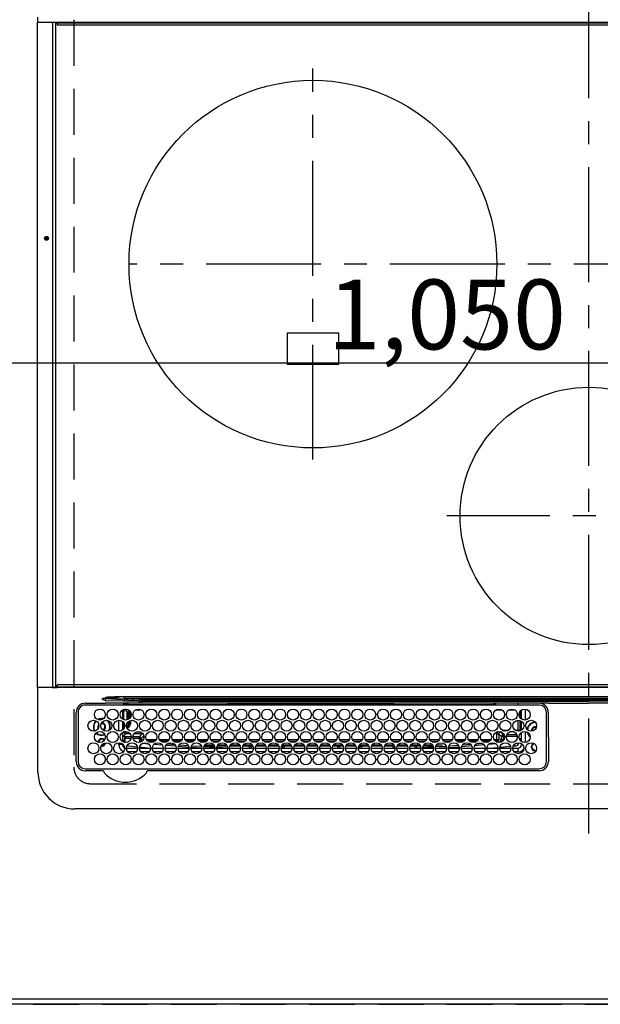
# Model space of a CAD drawing. Extents: x 0 to 26473, y -25 to 8845.
# Drawn here: x 1919 to 2235, y 4702 to 5238 of the extents above; entities that cross this region are included whole.
import ezdxf

# ---------------------------------------------------------------- set-up
doc = ezdxf.new("R2010")
doc.units = 0
doc.header["$LTSCALE"] = 50
doc.header["$MEASUREMENT"] = 0
doc.linetypes.add('CENTER', pattern=[2, 1.25, -0.25, 0.25, -0.25])
doc.linetypes.add('DASHED', pattern=[0.75, 0.5, -0.25])
doc.layers.get('0').update_dxf_attribs({"linetype": 'CONTINUOUS'})
doc.layers.get('DEFPOINTS').update_dxf_attribs({"color": 146, "linetype": 'CONTINUOUS'})
for name, color, linetype in [('111-壁仕上', 3, 'CONTINUOUS'), ('126-甲板', 2, 'CONTINUOUS'), ('150-機器', 8, 'CONTINUOUS')]:
    doc.layers.add(name, color=color, linetype=linetype)
doc.styles.add('KH001', font='txt')
doc.dimstyles.new('KH1xx015', dxfattribs={"dimscale": 10, "dimtxt": 3.8, "dimasz": 0.8, "dimexe": 0.3, "dimexo": 1.2, "dimgap": 0.5, "dimtad": 3, "dimdec": 1, "dimdsep": 46, "dimlunit": 6, "dimtxsty": 'KH001', "dimblk": 'DOT', "dimcen": 1, "dimdle": 1, "dimclrd": 256, "dimclre": 256, "dimclrt": 256, "dimadec": 0, "dimazin": 0, "dimtfac": 1, "dimtdec": 1, "dimtix": 1, "dimtmove": 2, "dimatfit": 3, "dimldrblk": 'CLOSEDBLANK', "dimfxl": 1, "dimtolj": 1, "dimtzin": 0, "dimlwd": -1, "dimlwe": -1, "dimarcsym": 0})

# ---------------------------------------------------------------- blocks, each defined once
blk = doc.blocks.new('HT-F6S_H2')
at = {"layer": '126-甲板', "linetype": 'DASHED'}
for p, q in [((271, 282.65), (-271, 282.65)), ((280, -170.35), (280, 273.65))]:
    blk.add_line(p, q, dxfattribs=at)
blk.add_arc((271, 273.65), 9, 0, 90, dxfattribs=at)
at = {"layer": '150-機器', "color": 161, "linetype": 'CENTER'}
for p, q in [((0, 309.76), (0, -271.88)), ((-78.76, 137), (77.2, 137)), ((150, 106.36), (150, -106.36)), ((-254.4, 0), (250, 0))]:
    blk.add_line(p, q, dxfattribs=at)
at = {"layer": '150-機器', "color": 13, "linetype": 'Continuous'}
for p, q in [((-279.5, 296.38), (279.5, 296.38)), ((27, 275.6), (239.74, 275.6)), ((273.7, 274.58), (27, 274.58)), ((239.74, 275.6), (239.9, 275.61)), ((264.1, 275.61), (264.18, 275.6)), ((264.18, 275.6), (264.26, 275.6)), ((264.26, 275.6), (273.7, 275.6)), ((299.5, 276.38), (299.5, 230.38)), ((22, 243.88), (21.98, 270.58)), ((23, 270.58), (23, 243.88)), ((277.7, 243.88), (277.7, 270.58)), ((278.72, 270.58), (278.72, 243.88)), ((28.52, 264.33), (28.6, 264.35)), ((28.6, 264.35), (28.6, 264.47)), ((29.4, 264.98), (29.4, 264.76)), ((29.4, 264.76), (29.4, 264.35)), ((30.75, 263), (31.16, 263)), ((31.16, 263), (31.38, 263)), ((38.6, 263.38), (38.6, 265.38)), ((38.6, 265.38), (40.54, 265.38)), ((41.35, 263.38), (38.6, 263.38)), ((48.35, 263.38), (42.35, 263.38)), ((48.31, 262.84), (42.54, 262.26)), ((43.16, 265.38), (47.54, 265.38)), ((55.35, 263.38), (49.35, 263.38)), ((53.98, 263.38), (49.37, 262.95)), ((50.16, 265.38), (54.54, 265.38)), ((62.35, 263.38), (56.35, 263.38)), ((57.16, 265.38), (61.54, 265.38)), ((69.35, 263.38), (63.35, 263.38)), ((63.63, 262.13), (69.2, 262.59)), ((64.16, 265.38), (68.54, 265.38)), ((76.35, 263.38), (70.35, 263.38)), ((70.47, 262.7), (76.33, 263.06)), ((71.16, 265.38), (75.54, 265.38)), ((83.35, 263.38), (77.35, 263.38)), ((77.4, 263.13), (81.32, 263.38)), ((83.17, 262.49), (77.62, 262.15)), ((78.16, 265.38), (82.54, 265.38)), ((90.35, 263.38), (84.35, 263.38)), ((90.31, 262.94), (84.5, 262.58)), ((85.16, 265.38), (89.54, 265.38)), ((97.35, 263.38), (91.35, 263.38)), ((92.47, 263.08), (91.42, 263.01)), ((92.16, 265.38), (96.54, 265.38)), ((97.31, 263.27), (92.47, 263.08)), ((93.6, 262.15), (93.6, 263.1)), ((94.6, 262.15), (94.6, 263.07)), ((104.35, 263.38), (98.35, 263.38)), ((99.16, 265.38), (103.54, 265.38)), ((111.35, 263.38), (105.35, 263.38)), ((105.4, 263.38), (105.4, 262.78)), ((106.16, 265.38), (110.54, 265.38)), ((106.4, 263.38), (106.4, 262.15)), ((118.35, 263.38), (112.35, 263.38)), ((113.16, 265.38), (117.54, 265.38)), ((125.35, 263.38), (119.35, 263.38)), ((120.16, 265.38), (124.54, 265.38)), ((123.6, 262.15), (123.6, 263.38)), ((124.6, 262.15), (124.6, 263.38)), ((132.35, 263.38), (126.35, 263.38)), ((127.16, 265.38), (131.54, 265.38)), ((139.35, 263.38), (133.35, 263.38)), ((134.16, 265.38), (138.54, 265.38)), ((135.4, 263.38), (135.4, 262.15)), ((136.4, 263.38), (136.4, 262.15)), ((146.35, 263.38), (140.35, 263.38)), ((141.16, 265.38), (145.54, 265.38)), ((153.35, 263.38), (147.35, 263.38)), ((148.16, 265.38), (152.54, 265.38)), ((160.35, 263.38), (154.35, 263.38)), ((154.6, 262.15), (154.6, 263.38)), ((155.16, 265.38), (159.54, 265.38)), ((167.35, 263.38), (161.35, 263.38)), ((162.16, 265.38), (166.54, 265.38)), ((165.4, 263.38), (165.4, 262.15)), ((166.4, 263.38), (166.4, 262.15)), ((174.35, 263.38), (168.35, 263.38)), ((169.16, 265.38), (173.54, 265.38)), ((181.35, 263.38), (175.35, 263.38)), ((176.16, 265.38), (180.54, 265.38)), ((188.35, 263.38), (182.35, 263.38)), ((183.16, 265.38), (187.54, 265.38)), ((183.6, 262.15), (183.6, 263.38)), ((184.6, 262.15), (184.6, 263.38)), ((195.35, 263.38), (189.35, 263.38)), ((190.16, 265.38), (194.54, 265.38)), ((195.32, 263.17), (191.6, 263.38)), ((202.35, 263.38), (196.35, 263.38)), ((202.26, 262.78), (196.41, 263.11)), ((197.16, 265.38), (201.54, 265.38)), ((209.35, 263.38), (203.35, 263.38)), ((209.14, 262.39), (203.47, 262.71)), ((204.16, 265.38), (208.54, 265.38)), ((216.35, 263.38), (210.35, 263.38)), ((210.37, 263.32), (216.03, 263.01)), ((211.16, 265.38), (215.54, 265.38)), ((216.03, 263.01), (216.32, 262.98)), ((223.35, 263.38), (217.35, 263.38)), ((217.44, 262.89), (223.15, 262.42)), ((218.16, 265.38), (222.54, 265.38)), ((230.35, 263.38), (224.35, 263.38)), ((225.16, 265.38), (229.54, 265.38)), ((237.35, 263.38), (231.35, 263.38)), ((232.16, 265.38), (236.54, 265.38)), ((237.35, 263.33), (236.82, 263.38)), ((244.35, 263.38), (238.35, 263.38)), ((244.28, 262.67), (238.35, 263.24)), ((239.16, 265.38), (243.54, 265.38)), ((251.35, 263.38), (245.35, 263.38)), ((250.37, 262.05), (245.45, 262.55)), ((246.16, 265.38), (250.54, 265.38)), ((31.16, 262.2), (30.75, 262.2)), ((31.38, 262.2), (31.16, 262.2)), ((34.6, 254.24), (34.6, 260.22)), ((36.6, 261.38), (36.07, 261.38)), ((36.6, 261.38), (36.6, 260.89)), ((36.6, 259.66), (36.6, 254.79)), ((37.07, 259.25), (36.6, 259.25)), ((37.74, 258.02), (36.6, 258.02)), ((41.09, 262.11), (39.8, 261.98)), ((46.48, 256.97), (46.48, 258.84)), ((46.48, 258.84), (47.48, 258.84)), ((47.48, 258.84), (47.48, 256.97)), ((48.35, 260.19), (48.36, 260.13)), ((48.36, 260.13), (48.37, 260.01)), ((48.37, 260.01), (48.38, 259.92)), ((48.38, 259.92), (48.38, 259.86)), ((48.38, 259.86), (48.39, 259.84)), ((49.97, 259.97), (48.39, 259.84)), ((48.94, 255.51), (48.94, 258.56)), ((49.94, 258.56), (48.94, 258.56)), ((49.93, 259.56), (50.64, 259.56)), ((49.93, 259.54), (49.93, 259.56)), ((49.94, 259.48), (49.93, 259.54)), ((49.94, 259.39), (49.94, 259.48)), ((49.94, 259.26), (49.94, 259.39)), ((49.94, 259.11), (49.94, 259.26)), ((49.94, 258.94), (49.94, 259.11)), ((49.94, 258.75), (49.94, 258.94)), ((49.94, 258.56), (49.94, 258.75)), ((49.94, 258.56), (49.94, 255.51)), ((51.47, 258.56), (49.94, 258.56)), ((50.51, 261.02), (54.54, 261.36)), ((58.47, 258.57), (53.18, 258.56)), ((54.04, 259.57), (57.62, 259.58)), ((56.99, 261.57), (62.02, 261.99)), ((61.07, 260.91), (58.05, 260.65)), ((65.46, 258.58), (60.19, 258.57)), ((61.06, 259.58), (64.61, 259.58)), ((68.7, 261.55), (64.29, 261.18)), ((72.46, 258.58), (67.19, 258.58)), ((68.07, 259.59), (71.6, 259.59)), ((76.03, 262.05), (70.89, 261.72)), ((79.46, 258.59), (74.2, 258.58)), ((75.08, 259.59), (78.59, 259.6)), ((79.53, 261.65), (82.84, 261.65)), ((86.45, 258.6), (81.2, 258.59)), ((82.09, 259.6), (85.59, 259.6)), ((84.59, 262.15), (90.11, 262.15)), ((84.86, 261.65), (89.84, 261.65)), ((93.45, 258.6), (88.21, 258.6)), ((89.1, 259.6), (92.58, 259.61)), ((91.59, 262.15), (93.6, 262.15)), ((91.86, 261.65), (96.84, 261.65)), ((94.6, 262.15), (93.6, 262.15)), ((94.6, 262.15), (97.11, 262.15)), ((100.44, 258.61), (95.22, 258.61)), ((96.11, 259.61), (99.57, 259.61)), ((98.59, 262.15), (104.11, 262.15)), ((98.86, 261.65), (103.84, 261.65)), ((107.44, 258.62), (102.22, 258.61)), ((103.12, 259.62), (106.56, 259.62)), ((106.4, 262.15), (105.59, 262.15)), ((105.86, 261.65), (110.84, 261.65)), ((106.4, 262.15), (111.11, 262.15)), ((114.44, 258.63), (109.23, 258.62)), ((110.13, 259.62), (113.56, 259.62)), ((112.59, 262.15), (118.11, 262.15)), ((112.86, 261.65), (117.84, 261.65)), ((121.43, 258.63), (116.23, 258.63)), ((117.13, 259.63), (120.55, 259.63)), ((119.59, 262.15), (123.6, 262.15)), ((119.86, 261.65), (124.84, 261.65)), ((128.43, 258.64), (123.24, 258.64)), ((124.6, 262.15), (123.6, 262.15)), ((124.14, 259.63), (127.54, 259.64)), ((124.6, 262.15), (125.11, 262.15)), ((126.59, 262.15), (132.11, 262.15)), ((126.86, 261.65), (131.84, 261.65)), ((135.42, 258.65), (130.24, 258.64)), ((131.15, 259.64), (134.53, 259.64)), ((133.59, 262.15), (135.4, 262.15)), ((133.86, 261.65), (138.84, 261.65)), ((136.4, 262.15), (135.4, 262.15)), ((136.4, 262.15), (139.11, 262.15)), ((142.42, 258.65), (137.25, 258.65)), ((138.16, 259.65), (141.53, 259.65)), ((140.59, 262.15), (146.11, 262.15)), ((140.86, 261.65), (145.84, 261.65)), ((145.4, 258.66), (144.25, 258.66)), ((145.17, 259.65), (145.4, 259.65)), ((145.4, 259.65), (148.53, 259.65)), ((149.42, 258.65), (145.4, 258.66)), ((147.59, 262.15), (153.11, 262.15)), ((147.86, 261.65), (152.84, 261.65)), ((156.42, 258.65), (151.25, 258.65)), ((152.16, 259.64), (155.54, 259.64)), ((154.6, 262.15), (154.59, 262.15)), ((154.6, 262.15), (160.11, 262.15)), ((154.86, 261.65), (159.84, 261.65)), ((163.43, 258.64), (158.24, 258.65)), ((159.15, 259.64), (162.54, 259.64)), ((161.59, 262.15), (165.4, 262.15)), ((161.86, 261.65), (166.84, 261.65)), ((170.43, 258.63), (165.24, 258.64)), ((166.4, 262.15), (165.4, 262.15)), ((166.14, 259.63), (169.55, 259.63)), ((166.4, 262.15), (167.11, 262.15)), ((168.59, 262.15), (174.11, 262.15)), ((168.86, 261.65), (173.84, 261.65)), ((177.44, 258.63), (172.23, 258.63)), ((173.13, 259.62), (176.56, 259.62)), ((175.59, 262.15), (181.11, 262.15)), ((175.86, 261.65), (180.84, 261.65)), ((184.44, 258.62), (179.23, 258.63)), ((180.12, 259.62), (183.57, 259.61)), ((182.59, 262.15), (183.6, 262.15)), ((182.86, 261.65), (187.84, 261.65)), ((184.6, 262.15), (183.6, 262.15)), ((184.6, 262.15), (188.11, 262.15)), ((191.44, 258.61), (186.23, 258.62)), ((187.11, 259.61), (190.58, 259.61)), ((189.59, 262.15), (195.11, 262.15)), ((189.86, 261.65), (194.84, 261.65)), ((198.45, 258.61), (193.22, 258.61)), ((194.1, 259.6), (197.59, 259.6)), ((196.59, 262.15), (202.11, 262.15)), ((196.86, 261.65), (201.84, 261.65)), ((205.45, 258.6), (200.22, 258.61)), ((201.09, 259.6), (204.6, 259.59)), ((203.59, 262.15), (209.11, 262.15)), ((203.86, 261.65), (208.84, 261.65)), ((212.45, 258.59), (207.21, 258.6)), ((208.07, 259.59), (211.6, 259.59)), ((215.98, 262.01), (210.54, 262.31)), ((210.86, 261.65), (211.27, 261.65)), ((219.46, 258.59), (214.21, 258.59)), ((215.06, 259.58), (218.61, 259.58)), ((216.02, 262), (215.98, 262.01)), ((222.62, 261.46), (217.8, 261.86)), ((226.46, 258.58), (221.2, 258.59)), ((222.05, 259.58), (225.62, 259.57)), ((224.54, 262.31), (229.96, 261.86)), ((229.12, 260.93), (225.19, 261.25)), ((233.46, 258.58), (228.2, 258.58)), ((229.04, 259.57), (232.63, 259.57)), ((231.9, 261.7), (236.51, 261.33)), ((235.14, 260.44), (233.13, 260.6)), ((240.47, 258.56), (235.19, 258.57)), ((236.03, 259.56), (239.64, 259.56)), ((239.42, 261.09), (242.51, 260.83)), ((241.86, 257.5), (241.86, 256.96)), ((241.92, 256.57), (243.32, 257.97)), ((242.49, 260.64), (242.48, 260.55)), ((242.51, 260.83), (242.49, 260.64)), ((242.51, 260.83), (242.79, 260.76)), ((244.32, 258.84), (243.32, 258.84)), ((243.32, 257.97), (243.32, 258.84)), ((244.32, 257.97), (243.32, 257.97)), ((244.32, 258.84), (244.32, 257.97)), ((244.32, 257.97), (244.32, 256.97)), ((244.32, 257.97), (247.76, 257.97)), ((248.94, 257.97), (252.16, 257.97)), ((250.6, 262.01), (250.37, 262.05)), ((250.96, 261.86), (250.6, 262.01)), ((252.16, 260.06), (252.16, 257.97)), ((252.21, 260.05), (252.16, 260.06)), ((252.21, 259.53), (252.21, 260.05)), ((253.6, 259.25), (252.22, 259.25)), ((252.27, 259.02), (252.24, 259.03)), ((252.27, 259.02), (252.27, 256.93)), ((253.6, 259.02), (252.27, 259.02)), ((253.6, 261.38), (255.6, 261.38)), ((253.6, 260.89), (253.6, 261.38)), ((253.6, 254.79), (253.6, 259.66)), ((255.6, 261.38), (255.6, 260.34)), ((30.75, 253.75), (30.72, 254.06)), ((36.6, 253.56), (36.6, 248.69)), ((37.01, 255.93), (37.56, 255.93)), ((37.01, 255.93), (37.36, 255.59)), ((37.44, 253.51), (37.1, 253.85)), ((38.44, 253.51), (37.44, 253.51)), ((37.44, 248.27), (37.44, 253.51)), ((38.44, 253.51), (38.44, 254.13)), ((40.17, 253.51), (38.44, 253.51)), ((38.44, 253.51), (38.44, 248.13)), ((38.86, 256.97), (44.84, 256.97)), ((44.57, 255.97), (39.13, 255.97)), ((40.57, 254.51), (43.13, 254.51)), ((47.17, 253.51), (43.53, 253.51)), ((45.86, 256.97), (46.48, 256.97)), ((46.48, 255.97), (46.13, 255.97)), ((46.48, 256.97), (47.48, 256.97)), ((46.48, 256.97), (46.48, 255.97)), ((47.94, 254.51), (46.48, 255.97)), ((47.48, 256.97), (48.94, 255.51)), ((47.57, 254.51), (47.94, 254.51)), ((47.94, 254.37), (47.94, 254.51)), ((49.94, 255.51), (48.94, 255.51)), ((244.32, 256.97), (242.86, 255.51)), ((242.86, 255.51), (247.31, 255.51)), ((242.86, 254.98), (242.86, 255.51)), ((246.13, 254.51), (243.57, 254.51)), ((247.84, 256.97), (244.32, 256.97)), ((252.21, 256.97), (248.86, 256.97)), ((249.39, 255.51), (251.73, 255.51)), ((251.73, 254.51), (250.57, 254.51)), ((251.73, 255.51), (253.15, 256.93)), ((251.73, 254.51), (251.73, 255.51)), ((251.73, 254.51), (252.73, 254.51)), ((251.73, 254.23), (251.73, 254.51)), ((252.27, 256.93), (252.21, 256.97)), ((252.27, 256.93), (253.15, 256.93)), ((252.71, 252.55), (252.73, 252.55)), ((253.6, 255.39), (252.73, 254.51)), ((252.73, 254.51), (252.73, 254.36)), ((252.73, 252.58), (252.73, 252.55)), ((252.73, 252.55), (252.82, 252.55)), ((253.6, 248.69), (253.6, 253.56)), ((255.6, 254.12), (255.6, 248.14)), ((266.42, 251.08), (266.55, 251.75)), ((266.55, 251.75), (266.51, 252.1)), ((34.6, 242.04), (34.6, 248.02)), ((36.6, 247.46), (36.6, 242.59)), ((37.44, 243.51), (37.44, 246.55)), ((249.27, 250.05), (249.77, 250.05)), ((249.27, 248.27), (249.27, 250.05)), ((249.27, 243.5), (249.27, 246.55)), ((250.27, 250.05), (249.77, 250.05)), ((249.77, 248.48), (249.77, 250.05)), ((249.77, 242.87), (249.77, 247.18)), ((250.27, 250.05), (250.27, 248.82)), ((250.27, 247.57), (250.27, 242.48)), ((251.24, 243.52), (251.24, 247.96)), ((252.35, 251.06), (252.35, 251.2)), ((252.85, 251.55), (252.38, 251.55)), ((252.9, 249.74), (252.69, 249.74)), ((252.85, 251.55), (252.85, 250.57)), ((252.87, 250.56), (252.85, 250.57)), ((252.9, 249.56), (252.9, 249.39)), ((252.9, 247.84), (252.9, 243.54)), ((253.6, 242.59), (253.6, 247.46)), ((263.84, 247.25), (264.8, 247.15)), ((264.04, 247.42), (264.8, 247.35)), ((264.8, 249.65), (264.96, 249.66)), ((264.8, 247.35), (266.04, 247.53)), ((264.8, 247.15), (266.1, 247.34)), ((266.04, 247.53), (266.85, 247.86)), ((266.1, 247.34), (267.09, 247.76)), ((266.36, 250.95), (266.42, 251.08)), ((40.1, 242.59), (43.6, 242.59)), ((47.1, 242.59), (50.6, 242.59)), ((244.86, 242.03), (244.86, 242.59)), ((244.86, 242.59), (246.6, 242.59)), ((252.35, 242.52), (252.24, 242.52)), ((252.35, 242.46), (252.35, 242.52)), ((252.85, 242.46), (252.35, 242.46)), ((252.85, 242.53), (252.87, 242.54)), ((252.85, 242.53), (252.85, 242.46)), ((252.85, 242.46), (253.04, 242.27)), ((-252.65, 236.24), (252.65, 236.24)), ((-242.95, 237.56), (242.95, 237.56)), ((242.95, 236.78), (-242.95, 236.78)), ((-106.9, 237.68), (0, 237.68)), ((-21.98, 238.79), (0, 238.79)), ((21.98, 238.79), (0, 238.79)), ((106.9, 237.68), (0, 237.68)), ((24.72, 238.88), (146.93, 238.88)), ((27, 239.88), (273.7, 239.88)), ((38.43, 239.88), (38.43, 238.88)), ((51.21, 239.66), (50.72, 239.17)), ((50.72, 239.05), (50.72, 239.17)), ((50.72, 239.05), (51.19, 239.05)), ((51.18, 238.88), (51.2, 239.56)), ((51.7, 239.56), (51.68, 238.88)), ((51.7, 239.88), (51.7, 239.56)), ((106.11, 239.56), (51.7, 239.56)), ((106.09, 238.88), (106.11, 239.56)), ((106.11, 239.56), (106.11, 239.76)), ((106.41, 239.76), (106.41, 239.88)), ((106.41, 239.76), (106.41, 239.56)), ((195.79, 239.76), (106.41, 239.76)), ((106.41, 239.25), (106.41, 239.56)), ((106.41, 239.56), (195.79, 239.56)), ((195.79, 239.25), (106.41, 239.25)), ((242.95, 237.68), (106.9, 237.68)), ((146.93, 238.88), (242.95, 238.88)), ((195.79, 239.76), (195.79, 239.88)), ((195.79, 239.56), (195.79, 239.76)), ((195.79, 239.25), (195.79, 239.56)), ((196.09, 239.76), (196.09, 239.56)), ((196.09, 239.56), (196.11, 238.88)), ((250.55, 239.56), (196.09, 239.56)), ((242.95, 237.68), (242.95, 238.88)), ((242.95, 238.88), (244.36, 238.88)), ((244.45, 237.68), (242.95, 237.68)), ((242.95, 237.56), (242.95, 237.68)), ((242.95, 237.56), (242.95, 236.78)), ((244.36, 238.88), (262.32, 238.88)), ((252.65, 236.24), (244.37, 236.73)), ((244.45, 237.68), (244.45, 237.52)), ((252.59, 237.55), (244.45, 237.68)), ((244.45, 237.52), (262.95, 236.41)), ((250.55, 239.56), (250.55, 239.88)), ((250.56, 238.88), (250.55, 239.56)), ((251.05, 239.56), (251.06, 238.88)), ((251.77, 238.88), (251.77, 239.88)), ((251.77, 238.88), (251.77, 239.88)), ((252.64, 239.17), (251.94, 239.88)), ((262.95, 237.38), (252.59, 237.55)), ((252.65, 236.24), (252.65, 235.3)), ((253.2, 239.74), (253.2, 239.88)), ((262.32, 238.88), (262.84, 238.88)), ((262.84, 238.88), (262.84, 239.02)), ((264.45, 238.85), (262.84, 238.88)), ((262.94, 236.18), (264.42, 236.35)), ((262.94, 236.18), (262.95, 236.15)), ((262.95, 236.41), (262.95, 237.38)), ((262.95, 236.15), (262.96, 236.12)), ((262.96, 236.12), (262.96, 236.08)), ((262.96, 236.08), (262.97, 236.05)), ((262.97, 236.05), (262.98, 236.02)), ((262.98, 236.02), (262.99, 235.98)), ((262.99, 235.98), (263, 235.95)), ((263, 235.95), (263.01, 235.92)), ((264.42, 236.35), (263.01, 235.92)), ((264.42, 236.35), (264.45, 236.36)), ((264.45, 236.36), (264.42, 236.35)), ((273.7, 238.85), (264.45, 238.85)), ((264.45, 236.88), (264.45, 236.36)), ((-289.1, 230.38), (289.1, 230.38)), ((252.65, 235.3), (-252.65, 235.3)), ((291.81, 230.38), (289.1, 230.38)), ((289.1, 230.38), (289.1, 229.88)), ((289.94, 230.29), (289.97, 230.33)), ((289.97, 230.33), (289.99, 230.35)), ((289.99, 230.35), (290.02, 230.37)), ((290.02, 230.37), (290.05, 230.38)), ((291.71, 230.29), (291.73, 230.33)), ((291.73, 230.33), (291.76, 230.35)), ((291.76, 230.35), (291.79, 230.37)), ((291.79, 230.37), (291.82, 230.38)), ((291.81, 230.38), (291.82, 230.38)), ((291.82, 230.38), (292.17, 230.38)), ((292.17, 230.08), (292.17, 230.38)), ((292.17, 230.38), (297.9, 230.38)), ((297.9, 230.08), (297.9, 230.38)), ((297.9, 230.38), (299.6, 230.38)), ((289.1, 229.88), (-289.1, 229.88)), ((-288.8, 228.88), (288.8, 228.88)), ((289.1, 229.88), (289.1, 229.18)), ((289.9, 230.14), (289.91, 230.19)), ((289.9, 230.08), (289.9, 230.14)), ((291.67, 230.08), (289.9, 230.08)), ((289.9, -131.32), (289.9, 230.08)), ((289.91, 230.19), (289.93, 230.24)), ((289.93, 230.24), (289.94, 230.29)), ((291.67, 230.14), (291.68, 230.19)), ((291.67, 230.08), (291.67, 230.14)), ((292.17, 230.08), (291.67, 230.08)), ((291.67, -131.32), (291.67, 230.08)), ((291.68, 230.19), (291.69, 230.24)), ((291.69, 230.24), (291.71, 230.29)), ((297.9, 230.08), (292.17, 230.08)), ((299.9, 230.08), (297.9, 230.08)), ((299.9, -131.32), (299.9, 230.08)), ((164, 54.5), (136, 54.5)), ((136, 54.5), (136, 37.5)), ((164, 37.5), (164, 54.5)), ((136, 37.5), (164, 37.5)), ((-289.1, -131.12), (289.1, -131.12)), ((289.1, -131.62), (-289.1, -131.62)), ((288.8, -130.12), (-288.8, -130.12)), ((289.1, -131.12), (289.1, -130.42)), ((289.1, -131.12), (289.1, -131.62)), ((291.81, -131.62), (289.1, -131.62)), ((289.9, -131.38), (289.9, -131.32)), ((289.91, -131.44), (289.9, -131.38)), ((289.93, -131.49), (289.91, -131.44)), ((289.94, -131.53), (289.93, -131.49)), ((289.97, -131.57), (289.94, -131.53)), ((289.99, -131.6), (289.97, -131.57)), ((290.02, -131.62), (289.99, -131.6)), ((290.05, -131.62), (290.02, -131.62)), ((291.67, -131.32), (291.67, -131.38)), ((291.67, -131.38), (291.68, -131.44)), ((291.68, -131.44), (291.69, -131.49)), ((291.69, -131.49), (291.71, -131.53)), ((291.71, -131.53), (291.73, -131.57)), ((291.73, -131.57), (291.76, -131.6)), ((291.76, -131.6), (291.79, -131.62)), ((291.79, -131.62), (291.82, -131.62)), ((291.82, -131.62), (291.81, -131.62)), ((292.17, -131.62), (291.82, -131.62)), ((297.9, -131.62), (292.17, -131.62)), ((299.6, -131.62), (297.9, -131.62)), ((299.5, -131.62), (299.5, -134.29)), ((299.86, -131.32), (299.9, -131.32))]:
    blk.add_line(p, q, dxfattribs=at)
for points in [[(252.16, 257.97), (252.16, 257.85), (252.16, 257.72), (252.16, 257.6), (252.17, 257.49), (252.17, 257.39), (252.17, 257.29), (252.18, 257.2), (252.18, 257.13), (252.19, 257.07), (252.2, 257.02), (252.2, 256.99), (252.21, 256.97), (252.21, 256.97)], [(252.21, 259.53), (252.21, 259.46), (252.21, 259.4), (252.21, 259.34), (252.22, 259.29), (252.22, 259.23), (252.22, 259.18), (252.22, 259.14), (252.23, 259.1), (252.23, 259.07), (252.23, 259.05), (252.23, 259.04), (252.24, 259.03), (252.24, 259.03)], [(37.01, 255.93), (36.89, 255.93), (36.77, 255.9), (36.65, 255.87), (36.6, 255.84)], [(47.94, 254.51), (48.06, 254.52), (48.19, 254.54), (48.31, 254.58), (48.42, 254.63), (48.52, 254.7), (48.62, 254.78), (48.71, 254.87), (48.78, 254.97), (48.84, 255.08), (48.89, 255.2), (48.92, 255.32), (48.94, 255.44), (48.94, 255.51)], [(49.53, 254.31), (49.67, 254.51), (49.78, 254.74), (49.86, 254.97), (49.92, 255.22), (49.94, 255.47), (49.94, 255.51)], [(242.26, 255.71), (242.37, 255.64), (242.48, 255.59), (242.6, 255.55), (242.72, 255.52), (242.84, 255.51), (242.86, 255.51)], [(252.85, 251.55), (252.85, 251.67), (252.85, 251.8), (252.85, 251.92), (252.85, 252.03), (252.84, 252.14), (252.84, 252.23), (252.84, 252.32), (252.83, 252.39), (252.83, 252.45), (252.83, 252.5), (252.82, 252.53), (252.82, 252.55), (252.82, 252.55)], [(253.6, 256.83), (253.49, 256.88), (253.36, 256.91), (253.24, 256.93), (253.15, 256.93)], [(252.85, 250.57), (252.84, 250.57), (252.83, 250.57), (252.81, 250.57), (252.78, 250.57), (252.75, 250.58), (252.7, 250.58), (252.66, 250.58), (252.61, 250.58), (252.55, 250.58), (252.49, 250.58), (252.43, 250.58), (252.37, 250.58), (252.35, 250.58)], [(252.9, 249.56), (252.9, 249.69), (252.9, 249.81), (252.9, 249.93), (252.9, 250.04), (252.9, 250.15), (252.89, 250.25), (252.89, 250.33), (252.89, 250.41), (252.88, 250.47), (252.88, 250.51), (252.88, 250.54), (252.87, 250.56), (252.87, 250.56)], [(244.86, 242.59), (244.61, 242.57), (244.37, 242.52), (244.13, 242.45), (243.9, 242.34), (243.74, 242.24)], [(251.24, 243.52), (251.25, 243.4), (251.27, 243.27), (251.31, 243.16), (251.36, 243.04), (251.43, 242.94), (251.51, 242.84), (251.6, 242.75), (251.7, 242.68), (251.81, 242.62), (251.92, 242.57), (252.04, 242.54), (252.17, 242.52), (252.24, 242.52)], [(252.11, 242.04), (252.16, 242.07), (252.21, 242.12), (252.25, 242.16), (252.29, 242.22), (252.31, 242.27), (252.33, 242.33), (252.35, 242.39), (252.35, 242.46), (252.35, 242.46)], [(252.35, 242.52), (252.41, 242.52), (252.47, 242.52), (252.53, 242.52), (252.59, 242.52), (252.64, 242.52), (252.69, 242.52), (252.73, 242.52), (252.77, 242.53), (252.8, 242.53), (252.83, 242.53), (252.84, 242.53), (252.85, 242.53), (252.85, 242.53)], [(252.87, 242.54), (252.87, 242.55), (252.88, 242.57), (252.88, 242.61), (252.89, 242.67), (252.89, 242.73), (252.89, 242.81), (252.9, 242.91), (252.9, 243.01), (252.9, 243.12), (252.9, 243.23), (252.9, 243.36), (252.9, 243.48), (252.9, 243.54)], [(50.72, 239.17), (50.71, 239.3), (50.69, 239.42), (50.65, 239.54), (50.6, 239.65), (50.53, 239.76), (50.45, 239.85), (50.43, 239.88)], [(50.71, 238.87), (50.72, 238.99), (50.72, 239.05)], [(244.45, 237.52), (242.95, 237.56)], [(244.37, 236.73), (242.95, 236.78)], [(252.65, 236.24), (255.37, 236.16), (257.75, 236.11), (259.77, 236.1), (261.39, 236.11), (262.59, 236.16), (262.94, 236.18)], [(252.65, 235.3), (255.38, 235.32), (257.78, 235.39), (259.81, 235.5), (261.44, 235.65), (262.65, 235.83), (263.01, 235.92)], [(262.95, 236.41), (264.45, 236.36)]]:
    blk.add_lwpolyline(points, dxfattribs=at)
for centre, radius in [((34.85, 269.43), 3), ((41.85, 269.43), 3), ((48.85, 269.43), 3), ((55.85, 269.43), 3), ((62.85, 269.43), 3), ((69.85, 269.43), 3), ((76.85, 269.43), 3), ((83.85, 269.43), 3), ((90.85, 269.43), 3), ((97.85, 269.43), 3), ((104.85, 269.43), 3), ((111.85, 269.43), 3), ((118.85, 269.43), 3), ((125.85, 269.43), 3), ((132.85, 269.43), 3), ((139.85, 269.43), 3), ((146.85, 269.43), 3), ((153.85, 269.43), 3), ((160.85, 269.43), 3), ((167.85, 269.43), 3), ((174.85, 269.43), 3), ((181.85, 269.43), 3), ((188.85, 269.43), 3), ((195.85, 269.43), 3), ((202.85, 269.43), 3), ((209.85, 269.43), 3), ((216.85, 269.43), 3), ((223.85, 269.43), 3), ((230.85, 269.43), 3), ((237.85, 269.43), 3), ((244.85, 269.43), 3), ((251.85, 269.43), 3), ((258.85, 269.43), 3), ((265.85, 269.43), 3), ((31.35, 263.33), 3), ((38.35, 263.33), 3), ((45.35, 263.33), 3), ((52.35, 263.33), 3), ((59.35, 263.33), 3), ((66.35, 263.33), 3), ((73.35, 263.33), 3), ((80.35, 263.33), 3), ((87.35, 263.33), 3), ((94.35, 263.33), 3), ((101.35, 263.33), 3), ((108.35, 263.33), 3), ((115.35, 263.33), 3), ((122.35, 263.33), 3), ((129.35, 263.33), 3), ((136.35, 263.33), 3), ((143.35, 263.33), 3), ((150.35, 263.33), 3), ((157.35, 263.33), 3), ((164.35, 263.33), 3), ((171.35, 263.33), 3), ((178.35, 263.33), 3), ((185.35, 263.33), 3), ((192.35, 263.33), 3), ((199.35, 263.33), 3), ((206.35, 263.33), 3), ((213.35, 263.33), 3), ((220.35, 263.33), 3), ((227.35, 263.33), 3), ((234.35, 263.33), 3), ((241.35, 263.33), 3), ((248.35, 263.33), 3), ((255.35, 263.33), 3), ((262.35, 263.33), 3), ((269.35, 263.33), 3), ((34.85, 257.23), 3), ((41.85, 257.23), 3), ((48.85, 257.23), 3), ((55.85, 257.23), 3), ((62.85, 257.23), 3), ((69.85, 257.23), 3), ((76.85, 257.23), 3), ((83.85, 257.23), 3), ((90.85, 257.23), 3), ((97.85, 257.23), 3), ((104.85, 257.23), 3), ((111.85, 257.23), 3), ((118.85, 257.23), 3), ((125.85, 257.23), 3), ((132.85, 257.23), 3), ((139.85, 257.23), 3), ((146.85, 257.23), 3), ((153.85, 257.23), 3), ((160.85, 257.23), 3), ((167.85, 257.23), 3), ((174.85, 257.23), 3), ((181.85, 257.23), 3), ((188.85, 257.23), 3), ((195.85, 257.23), 3), ((202.85, 257.23), 3), ((209.85, 257.23), 3), ((216.85, 257.23), 3), ((223.85, 257.23), 3), ((230.85, 257.23), 3), ((237.85, 257.23), 3), ((244.85, 257.23), 3), ((251.85, 257.23), 3), ((258.85, 257.23), 3), ((265.85, 257.23), 3), ((31.35, 251.13), 3), ((38.35, 251.13), 3), ((45.35, 251.13), 3), ((52.35, 251.13), 3), ((59.35, 251.13), 3), ((66.35, 251.13), 3), ((73.35, 251.13), 3), ((80.35, 251.13), 3), ((87.35, 251.13), 3), ((94.35, 251.13), 3), ((101.35, 251.13), 3), ((108.35, 251.13), 3), ((115.35, 251.13), 3), ((122.35, 251.13), 3), ((129.35, 251.13), 3), ((136.35, 251.13), 3), ((143.35, 251.13), 3), ((150.35, 251.13), 3), ((157.35, 251.13), 3), ((164.35, 251.13), 3), ((171.35, 251.13), 3), ((178.35, 251.13), 3), ((185.35, 251.13), 3), ((192.35, 251.13), 3), ((199.35, 251.13), 3), ((206.35, 251.13), 3), ((213.35, 251.13), 3), ((220.35, 251.13), 3), ((227.35, 251.13), 3), ((234.35, 251.13), 3), ((241.35, 251.13), 3), ((248.35, 251.13), 3), ((255.35, 251.13), 3), ((262.35, 251.13), 3), ((269.35, 251.13), 3), ((34.85, 245.03), 3), ((41.85, 245.03), 3), ((48.85, 245.03), 3), ((55.85, 245.03), 3), ((62.85, 245.03), 3), ((69.85, 245.03), 3), ((76.85, 245.03), 3), ((83.85, 245.03), 3), ((90.85, 245.03), 3), ((97.85, 245.03), 3), ((104.85, 245.03), 3), ((111.85, 245.03), 3), ((118.85, 245.03), 3), ((125.85, 245.03), 3), ((132.85, 245.03), 3), ((139.85, 245.03), 3), ((146.85, 245.03), 3), ((153.85, 245.03), 3), ((160.85, 245.03), 3), ((167.85, 245.03), 3), ((174.85, 245.03), 3), ((181.85, 245.03), 3), ((188.85, 245.03), 3), ((195.85, 245.03), 3), ((202.85, 245.03), 3), ((209.85, 245.03), 3), ((216.85, 245.03), 3), ((223.85, 245.03), 3), ((230.85, 245.03), 3), ((237.85, 245.03), 3), ((244.85, 245.03), 3), ((251.85, 245.03), 3), ((258.85, 245.03), 3), ((265.85, 245.03), 3), ((0, 137), 70), ((150, 0), 100), ((294.9, -14.02), 1.04), ((294.9, -14.02), 0.643), ((294.9, -14.02), 0.0429)]:
    blk.add_circle(centre, radius, dxfattribs=at)
for centre, radius, start, end in [((279.5, 276.38), 20, 0, 90), ((252, 266.38), 15.45, 42.5618, 137.4382), ((27, 270.58), 5.02, 90, 179.9997), ((27, 270.58), 4, 90, 180), ((239.06, 276.93), 1.57, 302.5442, 356.4106), ((264.95, 276.93), 1.58, 183.703, 237.0654), ((273.7, 270.58), 5.02, 0.0002, 90), ((273.7, 270.58), 4, 0, 90), ((29, 262.6), 2.41, 80.4514, 93.2181), ((29, 262.6), 2.2, 10.4757, 79.5243), ((29, 262.6), 1.8, 12.8697, 77.1303), ((29, 262.6), 2.41, 350.4514, 9.5486), ((38.6, 261.38), 4, 90, 143.6107), ((38.6, 261.38), 2, 90, 180), ((251.6, 261.38), 2, 0, 67.9276), ((251.6, 261.38), 4, 0, 70.1372), ((29, 262.6), 1.8, 288.9922, 347.1303), ((29, 262.6), 2.2, 297.2624, 349.5243), ((29, 253.75), 4.4, 11.8732, 50.0418), ((29, 253.75), 4.6, 9.7863, 51.6701), ((39.88, 260.09), 1.88, 94.176, 170.8418), ((39.97, 260.06), 1.93, 95.0722, 170.2029), ((48.48, 258.84), 1, 95.3704, 179.9596), ((46.66, 250.71), 8.17, 73.814, 84.2485), ((47.6, 251), 8.87, 74.7326, 84.9132), ((49.94, 258.56), 1, 90.163, 179.992), ((244.07, 251.17), 7.71, 95.5995, 103.6256), ((242.33, 258.84), 0.996, 359.9649, 45.8859), ((244.32, 257.97), 1, 180.0843, 269.9157), ((242.56, 258.89), 1.76, 358.5533, 41.8713), ((264.8, 260.25), 2.1, 79.7266, 177.3237), ((264.8, 260.25), 1.75, 82.3603, 174.6886), ((264.8, 260.25), 2.1, 224.0121, 270), ((264.8, 260.25), 1.75, 221.7419, 270), ((264.8, 260.25), 1.75, 270, 356.5704), ((264.8, 260.25), 2.1, 270, 354.2994), ((29, 253.75), 2.1, 253.7391, 9.9846), ((29, 253.75), 1.75, 253.4895, 0), ((29, 253.75), 4.4, 270, 354.5986), ((29, 253.75), 4.6, 271.1593, 352.5644), ((38.44, 253.51), 1, 148.9844, 179.9258), ((46.48, 256.97), 1, 270.0814, 359.9186), ((251.77, 250.05), 2.5, 106.7351, 180), ((251.77, 250.05), 2, 105.6063, 180), ((251.73, 254.51), 1, 0.0799, 89.9201), ((252.32, 252.55), 0.5, 292.6447, 0.011), ((252.23, 252.55), 0.5, 307.2697, 0.0059), ((264.8, 251.75), 4.6, 157.1651, 231.3559), ((264.8, 251.75), 4.4, 153.1091, 235.4119), ((264.8, 251.75), 2.1, 114.0228, 270), ((264.8, 251.75), 1.75, 107.1938, 281.3272), ((264.8, 251.75), 4.6, 46.6272, 111.6688), ((264.8, 251.75), 4.4, 46.8036, 111.4925), ((264.8, 251.75), 2.1, 321.0178, 23.3963), ((264.8, 251.75), 4.4, 313.3047, 31.1095), ((264.8, 251.75), 4.6, 314.1117, 30.3025), ((251.77, 250.05), 1.5, 106.9306, 180), ((27, 243.88), 5, 180.0001, 270), ((27, 243.88), 4, 180, 270), ((251.85, 242.46), 1, 343.7613, 359.9651), ((273.7, 243.88), 4, 270, 0), ((273.7, 243.88), 5.02, 269.9993, 0.0007), ((21.96, 282.19), 43.4, 270.0294, 273.6401), ((51.7, 239.55), 0.5, 139.1062, 179), ((51.45, 232.41), 7.16, 87.9986, 92.0014), ((106.41, 239.75), 0.3, 154.8869, 179), ((106.26, 235.4), 4.36, 88.0289, 91.9711), ((106.41, 239.55), 0.3, 179, 270), ((106.26, 235.25), 4.31, 88.0042, 91.9958), ((195.94, 235.4), 4.36, 88.0288, 91.9712), ((195.94, 235.25), 4.31, 88.0042, 91.9958), ((195.79, 239.55), 0.3, 270, 1), ((195.79, 239.75), 0.3, 1, 25.1106), ((240.37, 237.98), 4.09, 355.8166, 12.738), ((235.25, 238), 9.21, 352.0893, 356.9691), ((250.8, 232.41), 7.16, 87.9988, 92.0012), ((250.55, 239.55), 0.5, 1, 40.8897), ((251.6, 240.88), 2, 270, 330), ((250.05, 237.17), 12.92, 355.6176, 356.603), ((474.41, 867.47), 664.63, 251.4488, 251.58476), ((299.6, 230.08), 0.3, 0, 90), ((288.8, 229.18), 0.3, 270, 0), ((288.8, -130.42), 0.3, 0, 90), ((299.6, -131.32), 0.3, 270, 0)]:
    blk.add_arc(centre, radius, start, end, dxfattribs=at)
blk = doc.blocks.new('_Dot')
at = {"color": 0, "linetype": 'ByBlock', "lineweight": -2}
blk.add_line((-0.5, 0), (-1, 0), dxfattribs=at)
at = {"color": 0, "linetype": 'ByBlock', "const_width": 0.5}
blk.add_lwpolyline([(-0.25, 0, 1), (0.25, 0, 1)], format="xyb", close=True, dxfattribs=at)
blk = doc.blocks.new('*D49')
at = {"layer": 'DEFPOINTS', "transparency": 16777216}
for p, q in [((1626.53, 5034.42), (1626.53, 5054.28)), ((1634.53, 5051.28), (2668.53, 5051.28)), ((2676.53, 5032.92), (2676.53, 5054.28))]:
    blk.add_line(p, q, dxfattribs=at)
at = {"layer": 'DEFPOINTS', "color": 0, "transparency": 16777216}
for p in [(2676.53, 5051.28), (1626.53, 5022.42), (2676.53, 5020.92)]:
    blk.add_point(p, dxfattribs=at)
at = {"layer": 'DEFPOINTS', "transparency": 16777216, "xscale": 8, "yscale": 8, "zscale": 8, "rotation": 180}
blk.add_blockref('_Dot', (1626.53, 5051.28), dxfattribs=at)
at = {"layer": 'DEFPOINTS', "transparency": 16777216, "xscale": 8, "yscale": 8, "zscale": 8}
blk.add_blockref('_Dot', (2676.53, 5051.28), dxfattribs=at)
at = {"layer": 'DEFPOINTS', "transparency": 16777216, "insert": (2151.53, 5077.69), "char_height": 38, "attachment_point": 5, "style": 'KH001'}
blk.add_mtext('\\A1;1,050', dxfattribs=at)
blk = doc.blocks.new('_ClosedBlank')
at = {"color": 0, "linetype": 'ByBlock', "lineweight": -2}
for p, q in [((-1, 0.167), (0, 0)), ((-1, 0.167), (-1, -0.167)), ((0, 0), (-1, -0.167))]:
    blk.add_line(p, q, dxfattribs=at)

msp = doc.modelspace()

# ---------------------------------------------------------------- linework, layer by layer
at = {"layer": '111-壁仕上', "ltscale": 2}
msp.add_line((3267.02, 4702.42), (504.57, 4702.42), dxfattribs=at)
at = {"layer": '126-甲板'}
msp.add_lwpolyline([(854.53, 4705.42), (2698.53, 4705.42), (2698.53, 5352.42), (854.53, 5352.42)], close=True, dxfattribs=at)
at = {"layer": 'DEFPOINTS', "linetype": 'DASHED'}
msp.add_lwpolyline([(2676.53, 5342.42), (1626.53, 5342.42), (1626.53, 4702.42), (2676.53, 4702.42)], close=True, dxfattribs=at)

# ---------------------------------------------------------------- block references
at = {"layer": '150-機器', "rotation": 180}
msp.add_blockref('HT-F6S_H2', (2228.72, 5105.07), dxfattribs=at)

# ---------------------------------------------------------------- dimensions: what is measured, and where the dimension line sits
at = {"layer": 'DEFPOINTS'}
dim = msp.add_linear_dim(base=(2676.53, 5051.28), p1=(1626.53, 5022.42), p2=(2676.53, 5020.92), angle=180, dimstyle='KH1xx015', dxfattribs=at)
dim.commit()
dim.dimension.update_dxf_attribs({"geometry": '*D49', "text_midpoint": (2151.53, 5077.69)})

doc.saveas('drawing.dxf')
